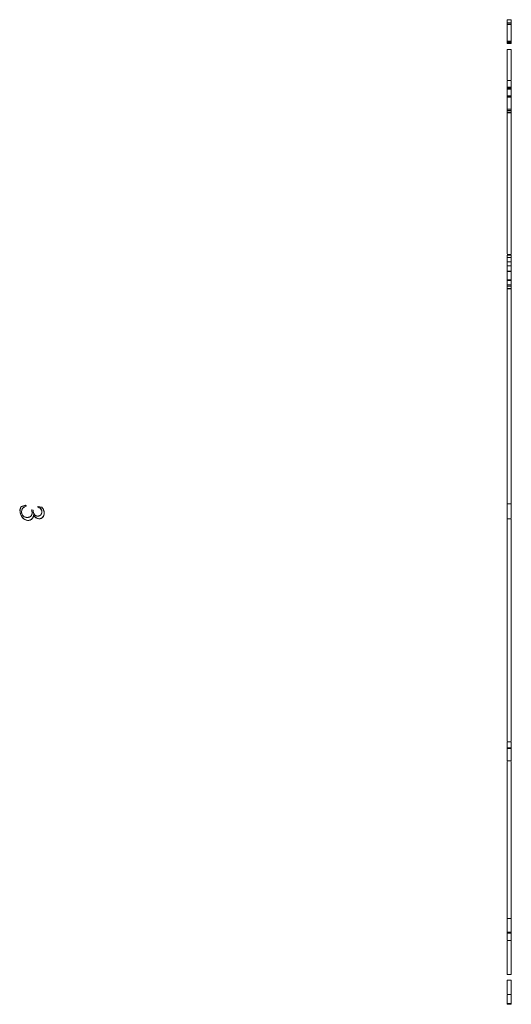
# Model space of a CAD drawing. Units: millimetres. Extents: x 30.6 to 117.8, y 99.4 to 158.5.
# Drawn here: x 88.3 to 117.8, y 99.4 to 158.5 of the extents above; entities that cross this region are included whole.
import ezdxf

# ---------------------------------------------------------------- set-up
doc = ezdxf.new("R2010")
doc.units = ezdxf.units.MM

msp = doc.modelspace()

# ---------------------------------------------------------------- linework, layer by layer
at = {"color": 7, "linetype": 'Continuous', "lineweight": 15}
for p, q in [((117.788, 158.488), (117.543, 158.488)), ((117.543, 158.488), (117.543, 158.487)), ((117.788, 158.487), (117.543, 158.487)), ((117.543, 158.303), (117.543, 158.292)), ((117.788, 158.303), (117.543, 158.303)), ((117.788, 158.292), (117.543, 158.292)), ((117.543, 158.292), (117.543, 158.212)), ((117.801, 158.475), (117.779, 158.497)), ((117.788, 158.487), (117.788, 158.488)), ((117.788, 158.292), (117.788, 158.303)), ((117.788, 158.303), (117.793, 158.298)), ((117.788, 158.292), (117.793, 158.292)), ((117.788, 158.212), (117.788, 158.292)), ((117.793, 158.298), (117.793, 158.292)), ((117.793, 158.292), (117.793, 158.213)), ((117.788, 158.212), (117.543, 158.212)), ((117.543, 158.212), (117.543, 158.204)), ((117.543, 158.204), (117.788, 158.204)), ((117.778, 158.194), (117.798, 158.214)), ((117.788, 158.212), (117.793, 158.213)), ((117.788, 158.204), (117.788, 158.212)), ((117.788, 158.204), (117.793, 158.209)), ((117.793, 158.213), (117.793, 158.209)), ((117.788, 157.208), (117.543, 157.208)), ((117.543, 157.148), (117.543, 157.208)), ((117.788, 157.148), (117.543, 157.148)), ((117.543, 157.148), (117.543, 157.13)), ((117.788, 157.13), (117.543, 157.13)), ((117.543, 157.13), (117.543, 157.12)), ((117.788, 157.12), (117.543, 157.12)), ((117.543, 157.12), (117.543, 157.087)), ((117.788, 157.087), (117.543, 157.087)), ((117.543, 157.087), (117.543, 157.077)), ((117.788, 157.077), (117.543, 157.077)), ((117.788, 157.148), (117.788, 157.208)), ((117.793, 157.208), (117.788, 157.208)), ((117.788, 157.13), (117.788, 157.148)), ((117.793, 157.143), (117.788, 157.148)), ((117.788, 157.12), (117.788, 157.13)), ((117.793, 157.125), (117.788, 157.13)), ((117.788, 157.087), (117.788, 157.12)), ((117.793, 157.12), (117.788, 157.12)), ((117.788, 157.077), (117.788, 157.087)), ((117.793, 157.087), (117.788, 157.087)), ((117.793, 157.082), (117.788, 157.077)), ((117.793, 157.208), (117.793, 157.143)), ((117.793, 157.143), (117.793, 157.125)), ((117.793, 157.125), (117.793, 157.12)), ((117.793, 157.12), (117.793, 157.087)), ((117.793, 157.087), (117.793, 157.082)), ((117.793, 156.715), (117.543, 156.715)), ((117.543, 156.715), (117.543, 154.89)), ((117.793, 156.715), (117.793, 154.889)), ((117.788, 154.852), (117.543, 154.852)), ((117.788, 154.852), (117.543, 154.852)), ((117.543, 154.852), (117.543, 154.852)), ((117.788, 154.846), (117.543, 154.846)), ((117.543, 154.846), (117.543, 154.843)), ((117.788, 154.843), (117.543, 154.843)), ((117.798, 154.842), (117.783, 154.856)), ((117.788, 154.852), (117.793, 154.847)), ((117.788, 154.852), (117.788, 154.852)), ((117.788, 154.843), (117.788, 154.846)), ((117.788, 154.846), (117.793, 154.842)), ((117.788, 154.846), (117.793, 154.844)), ((117.793, 154.842), (117.793, 154.84)), ((117.788, 154.449), (117.543, 154.449)), ((117.543, 154.449), (117.543, 154.421)), ((117.788, 154.421), (117.543, 154.421)), ((117.543, 154.421), (117.543, 154.372)), ((117.788, 154.372), (117.543, 154.372)), ((117.543, 154.372), (117.543, 154.367)), ((117.543, 154.367), (117.788, 154.367)), ((117.543, 154.367), (117.543, 154.341)), ((117.788, 154.341), (117.543, 154.341)), ((117.788, 154.341), (117.543, 154.341)), ((117.543, 154.341), (117.543, 154.335)), ((117.543, 154.341), (117.543, 154.341)), ((117.788, 154.335), (117.543, 154.335)), ((117.543, 154.335), (117.543, 154.331)), ((117.788, 154.331), (117.543, 154.331)), ((117.798, 154.331), (117.783, 154.346)), ((117.788, 154.421), (117.788, 154.449)), ((117.788, 154.449), (117.793, 154.445)), ((117.788, 154.421), (117.793, 154.424)), ((117.788, 154.372), (117.788, 154.421)), ((117.788, 154.373), (117.793, 154.376)), ((117.788, 154.372), (117.793, 154.375)), ((117.788, 154.367), (117.788, 154.372)), ((117.788, 154.345), (117.788, 154.367)), ((117.793, 154.336), (117.788, 154.341)), ((117.793, 154.333), (117.788, 154.336)), ((117.788, 154.331), (117.788, 154.335)), ((117.793, 154.33), (117.788, 154.335)), ((117.793, 154.328), (117.788, 154.331)), ((117.793, 154.445), (117.793, 154.424)), ((117.793, 154.424), (117.793, 154.375)), ((117.793, 154.375), (117.793, 154.346)), ((117.793, 154.33), (117.793, 154.328)), ((117.788, 153.937), (117.543, 153.937)), ((117.543, 153.937), (117.543, 153.909)), ((117.788, 153.909), (117.543, 153.909)), ((117.543, 153.909), (117.543, 153.864)), ((117.788, 153.864), (117.543, 153.864)), ((117.543, 153.864), (117.543, 153.859)), ((117.543, 153.859), (117.788, 153.859)), ((117.543, 153.859), (117.543, 153.134)), ((117.788, 153.909), (117.788, 153.937)), ((117.793, 153.934), (117.788, 153.937)), ((117.793, 153.912), (117.788, 153.909)), ((117.788, 153.864), (117.788, 153.909)), ((117.788, 153.866), (117.793, 153.869)), ((117.788, 153.864), (117.793, 153.867)), ((117.788, 153.859), (117.788, 153.864)), ((117.788, 153.134), (117.788, 153.859)), ((117.793, 153.934), (117.793, 153.912)), ((117.793, 153.912), (117.793, 153.867)), ((117.793, 153.867), (117.793, 153.137)), ((117.788, 153.134), (117.543, 153.134)), ((117.543, 153.042), (117.543, 153.134)), ((117.788, 153.042), (117.543, 153.042)), ((117.543, 153.042), (117.543, 152.961)), ((117.788, 152.961), (117.543, 152.961)), ((117.543, 152.961), (117.543, 152.949)), ((117.788, 152.949), (117.543, 152.949)), ((117.543, 152.949), (117.543, 152.912)), ((117.788, 153.134), (117.793, 153.137)), ((117.788, 153.042), (117.788, 153.134)), ((117.788, 152.961), (117.788, 153.042)), ((117.788, 153.042), (117.793, 153.038)), ((117.788, 152.949), (117.788, 152.961)), ((117.788, 152.961), (117.793, 152.957)), ((117.788, 152.949), (117.793, 152.95)), ((117.788, 152.912), (117.788, 152.949)), ((117.793, 153.137), (117.793, 153.038)), ((117.793, 153.038), (117.793, 152.957)), ((117.793, 152.957), (117.793, 152.95)), ((117.793, 152.95), (117.793, 152.914)), ((117.788, 152.912), (117.543, 152.912)), ((117.543, 152.912), (117.543, 152.905)), ((117.543, 152.905), (117.788, 152.905)), ((117.543, 152.905), (117.543, 144.458)), ((117.788, 152.912), (117.793, 152.914)), ((117.788, 152.905), (117.788, 152.912)), ((117.788, 152.905), (117.793, 152.91)), ((117.793, 152.916), (117.793, 144.458)), ((117.793, 152.914), (117.793, 152.91)), ((117.788, 144.423), (117.543, 144.423)), ((117.788, 144.385), (117.543, 144.385)), ((117.788, 144.227), (117.543, 144.227)), ((117.788, 144.385), (117.793, 144.381)), ((117.793, 144.224), (117.788, 144.227)), ((117.788, 143.971), (117.543, 143.971)), ((117.788, 143.742), (117.543, 143.742)), ((117.793, 143.971), (117.788, 143.971)), ((117.793, 143.745), (117.788, 143.742)), ((117.788, 143.424), (117.543, 143.424)), ((117.788, 143.421), (117.543, 143.421)), ((117.543, 143.421), (117.543, 143.419)), ((117.788, 143.419), (117.543, 143.419)), ((117.788, 143.409), (117.543, 143.409)), ((117.543, 143.409), (117.543, 143.403)), ((117.788, 143.403), (117.543, 143.403)), ((117.788, 142.903), (117.543, 142.903)), ((117.543, 142.898), (117.543, 142.887)), ((117.788, 142.898), (117.543, 142.898)), ((117.793, 143.428), (117.788, 143.424)), ((117.788, 143.419), (117.788, 143.421)), ((117.793, 143.416), (117.788, 143.42)), ((117.788, 143.409), (117.788, 143.419)), ((117.793, 143.415), (117.788, 143.419)), ((117.788, 143.403), (117.788, 143.409)), ((117.793, 143.405), (117.788, 143.409)), ((117.793, 143.403), (117.788, 143.403)), ((117.788, 142.908), (117.793, 142.907)), ((117.788, 142.887), (117.788, 142.898)), ((117.793, 142.897), (117.788, 142.898)), ((117.793, 143.405), (117.793, 143.403)), ((117.793, 142.995), (117.793, 142.907)), ((117.793, 142.907), (117.793, 142.897)), ((117.793, 142.897), (117.793, 142.892)), ((117.788, 142.887), (117.543, 142.887)), ((117.543, 142.887), (117.543, 142.86)), ((117.788, 142.86), (117.543, 142.86)), ((117.788, 142.858), (117.543, 142.858)), ((117.788, 142.603), (117.543, 142.603)), ((117.543, 142.523), (117.543, 142.603)), ((117.788, 142.523), (117.543, 142.523)), ((117.543, 142.523), (117.543, 142.377)), ((117.788, 142.377), (117.543, 142.377)), ((117.543, 142.377), (117.543, 142.365)), ((117.788, 142.365), (117.543, 142.365)), ((117.543, 142.365), (117.543, 142.348)), ((117.788, 142.348), (117.543, 142.348)), ((117.543, 142.348), (117.543, 142.347)), ((117.543, 142.348), (117.543, 129.49)), ((117.543, 142.347), (117.788, 142.347)), ((117.793, 142.892), (117.788, 142.887)), ((117.788, 142.86), (117.788, 142.887)), ((117.793, 142.864), (117.788, 142.86)), ((117.793, 142.863), (117.788, 142.858)), ((117.793, 142.606), (117.788, 142.603)), ((117.788, 142.523), (117.788, 142.603)), ((117.788, 142.377), (117.788, 142.523)), ((117.793, 142.521), (117.788, 142.523)), ((117.788, 142.365), (117.788, 142.377)), ((117.793, 142.375), (117.788, 142.377)), ((117.793, 142.369), (117.788, 142.365)), ((117.788, 142.348), (117.788, 142.365)), ((117.793, 142.353), (117.788, 142.348)), ((117.788, 142.347), (117.793, 142.352)), ((117.788, 142.347), (117.788, 142.348)), ((117.793, 142.892), (117.793, 142.864)), ((117.793, 142.864), (117.793, 142.863)), ((117.793, 142.606), (117.793, 142.521)), ((117.793, 142.521), (117.793, 142.375)), ((117.793, 142.375), (117.793, 142.369)), ((117.793, 142.369), (117.793, 142.353)), ((117.793, 142.353), (117.793, 142.352)), ((117.793, 142.353), (117.793, 129.485)), ((88.569, 129.264), (88.694, 129.327)), ((88.696, 129.322), (88.571, 129.26)), ((88.664, 129.373), (88.665, 129.368)), ((88.687, 129.363), (88.683, 129.361)), ((88.696, 129.333), (88.683, 129.361)), ((88.687, 129.363), (88.701, 129.336)), ((88.696, 129.322), (88.694, 129.327)), ((88.701, 129.336), (88.696, 129.333)), ((117.788, 129.466), (117.543, 129.466)), ((88.387, 129.295), (88.39, 129.291)), ((89.01, 129.097), (89.005, 129.096)), ((89.03, 129.022), (89.005, 129.096)), ((89.01, 129.097), (89.035, 129.023)), ((89.016, 129.104), (89.017, 129.109)), ((89.113, 129.079), (89.016, 129.104)), ((89.017, 129.109), (89.118, 129.083)), ((89.03, 129.022), (89.035, 129.023)), ((89.113, 129.079), (89.118, 129.083)), ((89.4, 129.268), (89.4, 129.302)), ((89.405, 129.302), (89.4, 129.302)), ((89.405, 129.271), (89.4, 129.268)), ((89.409, 129.26), (89.4, 129.268)), ((89.405, 129.302), (89.405, 129.271)), ((89.405, 129.271), (89.412, 129.264)), ((89.412, 129.264), (89.409, 129.26)), ((89.412, 129.307), (89.413, 129.312)), ((89.627, 129.255), (89.412, 129.307)), ((89.413, 129.312), (89.63, 129.26)), ((89.629, 129.26), (89.627, 129.255)), ((117.543, 128.572), (117.788, 128.572)), ((117.543, 128.538), (117.543, 115.22)), ((117.793, 128.544), (117.793, 115.22)), ((117.788, 115.193), (117.543, 115.193)), ((117.788, 114.84), (117.543, 114.84)), ((117.543, 114.84), (117.543, 114.8)), ((117.788, 114.783), (117.543, 114.783)), ((117.788, 114.783), (117.788, 114.84)), ((117.788, 114.84), (117.793, 114.84)), ((117.543, 114.046), (117.788, 114.046)), ((117.543, 114.006), (117.543, 104.612)), ((117.793, 114.011), (117.793, 104.608)), ((117.788, 104.592), (117.543, 104.592)), ((117.543, 104.592), (117.543, 104.59)), ((117.788, 104.59), (117.543, 104.59)), ((117.798, 104.582), (117.779, 104.601)), ((117.788, 104.59), (117.788, 104.592)), ((117.793, 104.586), (117.788, 104.59)), ((117.793, 104.586), (117.793, 104.587)), ((117.788, 103.781), (117.543, 103.781)), ((117.543, 103.781), (117.543, 103.777)), ((117.788, 103.777), (117.543, 103.777)), ((117.543, 103.777), (117.543, 103.739)), ((117.788, 103.739), (117.543, 103.739)), ((117.543, 103.739), (117.543, 103.713)), ((117.788, 103.713), (117.543, 103.713)), ((117.788, 103.777), (117.788, 103.78)), ((117.788, 103.739), (117.788, 103.777)), ((117.788, 103.713), (117.788, 103.739)), ((117.788, 103.739), (117.793, 103.737)), ((117.788, 103.713), (117.793, 103.717)), ((117.793, 103.776), (117.793, 103.737)), ((117.793, 103.737), (117.793, 103.717)), ((117.788, 103.282), (117.543, 103.282)), ((117.543, 103.282), (117.543, 103.277)), ((117.543, 103.277), (117.788, 103.277)), ((117.543, 103.243), (117.543, 101.231)), ((117.788, 103.282), (117.793, 103.286)), ((117.788, 103.277), (117.793, 103.282)), ((117.788, 103.277), (117.788, 103.282)), ((117.793, 103.286), (117.793, 103.282)), ((117.793, 103.247), (117.793, 101.231)), ((117.793, 103.196), (117.798, 103.201)), ((117.543, 101.231), (117.793, 101.231)), ((117.788, 100.904), (117.543, 100.904)), ((117.543, 100.041), (117.788, 100.041)), ((117.788, 99.494), (117.543, 99.494)), ((117.543, 99.494), (117.543, 99.484)), ((117.788, 99.484), (117.543, 99.484)), ((117.543, 99.484), (117.543, 99.449)), ((117.788, 99.449), (117.543, 99.449)), ((117.788, 99.484), (117.788, 99.494)), ((117.793, 99.489), (117.788, 99.494)), ((117.793, 99.489), (117.788, 99.484)), ((117.788, 99.449), (117.788, 99.484)), ((117.788, 99.449), (117.793, 99.455)), ((117.793, 99.489), (117.793, 99.455))]:
    msp.add_line(p, q, dxfattribs=at)
at = {"color": 7, "linetype": 'Continuous', "lineweight": 15, "flags": 128}
msp.add_lwpolyline([(89.545, 129.21), (89.543, 129.209), (89.541, 129.207)], dxfattribs=at)
at = {"color": 7, "linetype": 'Continuous', "lineweight": 15}
for centre, radius, start, end in [((83.117, 148.569), 19.981, 285.28881, 286.1163), ((83.117, 148.569), 19.986, 285.29567, 286.1163), ((88.669, 129.354), 0.02, 26.55934, 106.11629), ((88.669, 129.354), 0.015, 26.55891, 106.11629), ((88.692, 129.331), 0.005, 296.56134, 26.55648), ((88.692, 129.331), 0.01, 296.56134, 26.55855), ((89.015, 129.099), 0.01, 75.96248, 198.42948), ((89.015, 129.099), 0.005, 75.96233, 198.42948), ((89.41, 129.302), 0.01, 76.50063, 180), ((89.41, 129.302), 0.005, 76.50063, 180.0015)]:
    msp.add_arc(centre, radius, start, end, dxfattribs=at)
for points, knots in [([(117.543, 158.487), (117.543, 158.448), (117.543, 158.379), (117.543, 158.326), (117.543, 158.303)], [0, 0, 0, 0, 0.560013, 1, 1, 1, 1]), ([(117.788, 158.303), (117.788, 158.326), (117.788, 158.379), (117.788, 158.448), (117.788, 158.487)], [0, 0, 0, 0, 0.439191, 1, 1, 1, 1]), ([(117.793, 158.483), (117.793, 158.474), (117.793, 158.456), (117.793, 158.43), (117.793, 158.406), (117.793, 158.382), (117.793, 158.359), (117.793, 158.338), (117.793, 158.317), (117.793, 158.304), (117.793, 158.297)], [0, 0, 0, 0, 0.125787, 0.251285, 0.376526, 0.501541, 0.626364, 0.751026, 0.875561, 1, 1, 1, 1]), ([(117.543, 158.186), (117.543, 158.02), (117.543, 157.774), (117.543, 157.448), (117.543, 157.288), (117.543, 157.208)], [0, 0, 0, 0, 0.509102, 0.754743, 1, 1, 1, 1]), ([(117.788, 157.208), (117.788, 157.33), (117.788, 157.572), (117.788, 157.904), (117.788, 158.114), (117.788, 158.204)], [0, 0, 0, 0, 0.365191, 0.730592, 1, 1, 1, 1]), ([(117.793, 158.187), (117.793, 158.141), (117.793, 158.038), (117.793, 157.901), (117.793, 157.776), (117.793, 157.657), (117.793, 157.519), (117.793, 157.363), (117.793, 157.26), (117.793, 157.208)], [0, 0, 0, 0, 0.13898, 0.317179, 0.419728, 0.52229, 0.68161, 0.840751, 1, 1, 1, 1]), ([(117.543, 154.843), (117.543, 154.767), (117.543, 154.632), (117.543, 154.505), (117.543, 154.449)], [0, 0, 0, 0, 0.559944, 1, 1, 1, 1]), ([(117.788, 154.449), (117.788, 154.481), (117.788, 154.539), (117.788, 154.63), (117.788, 154.728), (117.788, 154.802), (117.788, 154.843)], [0, 0, 0, 0, 0.2517413, 0.4569447, 0.7039697, 0.9999974, 0.9999974, 0.9999974, 0.9999974]), ([(117.793, 154.84), (117.793, 154.829), (117.793, 154.805), (117.793, 154.77), (117.793, 154.731), (117.793, 154.69), (117.793, 154.646), (117.793, 154.599), (117.793, 154.55), (117.793, 154.499), (117.793, 154.463), (117.793, 154.445)], [0, 0, 0, 0, 0.080889, 0.169294, 0.265237, 0.368737, 0.479808, 0.598461, 0.724705, 0.85855, 1, 1, 1, 1]), ([(117.543, 154.331), (117.543, 154.295), (117.543, 154.219), (117.543, 154.086), (117.543, 153.992), (117.543, 153.937)], [0, 0, 0, 0, 0.27025, 0.56969, 1, 1, 1, 1]), ([(117.793, 154.328), (117.793, 154.298), (117.793, 154.239), (117.793, 154.154), (117.793, 154.075), (117.793, 154.002), (117.793, 153.956), (117.793, 153.934)], [0, 0, 0, 0, 0.227176, 0.440735, 0.640703, 0.827112, 1, 1, 1, 1]), ([(117.543, 144.385), (117.543, 144.362), (117.543, 144.32), (117.543, 144.256), (117.543, 144.227)], [0, 0, 0, 0, 0.554071, 1, 1, 1, 1]), ([(117.543, 144.227), (117.543, 144.181), (117.543, 144.099), (117.543, 144.01), (117.543, 143.971)], [0, 0, 0, 0, 0.564747, 1, 1, 1, 1]), ([(117.788, 144.385), (117.788, 144.399), (117.788, 144.422), (117.788, 144.42), (117.788, 144.419)], [0, 0, 0, 0, 0.622209, 1, 1, 1, 1]), ([(117.788, 143.971), (117.788, 144.057), (117.788, 144.148), (117.788, 144.227)], [0, 0, 0, 0, 0.0684921, 0.0684921, 0.0684921, 0.1273644]), ([(117.793, 144.381), (117.793, 144.378), (117.793, 144.373), (117.793, 144.363), (117.793, 144.353), (117.793, 144.342), (117.793, 144.33), (117.793, 144.318), (117.793, 144.304), (117.793, 144.29), (117.793, 144.275), (117.793, 144.259), (117.793, 144.242), (117.793, 144.23), (117.793, 144.224)], [0, 0, 0, 0, 0.079262, 0.158507, 0.237972, 0.317894, 0.398506, 0.480033, 0.562694, 0.646699, 0.732249, 0.819531, 0.908726, 1, 1, 1, 1]), ([(117.793, 144.224), (117.793, 144.217), (117.793, 144.204), (117.793, 144.183), (117.793, 144.162), (117.793, 144.141), (117.793, 144.12), (117.793, 144.099), (117.793, 144.077), (117.793, 144.056), (117.793, 144.035), (117.793, 144.014), (117.793, 143.993), (117.793, 143.979), (117.793, 143.971)], [0, 0, 0, 0, 0.089749, 0.177579, 0.263692, 0.348302, 0.431636, 0.51393, 0.59543, 0.676389, 0.757064, 0.837718, 0.91861, 1, 1, 1, 1]), ([(117.543, 143.971), (117.543, 143.925), (117.543, 143.841), (117.543, 143.772), (117.543, 143.742)], [0, 0, 0, 0, 0.555854, 1, 1, 1, 1]), ([(117.543, 143.742), (117.543, 143.671), (117.543, 143.552), (117.543, 143.472), (117.543, 143.439)], [0, 0, 0, 0, 0.588711, 1, 1, 1, 1]), ([(117.788, 143.439), (117.788, 143.477), (117.788, 143.558), (117.788, 143.678), (117.788, 143.742)], [0, 0, 0, 0, 0.47447, 1, 1, 1, 1]), ([(117.793, 143.971), (117.793, 143.965), (117.793, 143.953), (117.793, 143.934), (117.793, 143.915), (117.793, 143.897), (117.793, 143.878), (117.793, 143.859), (117.793, 143.84), (117.793, 143.821), (117.793, 143.802), (117.793, 143.783), (117.793, 143.764), (117.793, 143.751), (117.793, 143.745)], [0, 0, 0, 0, 0.074473, 0.1499602, 0.2266635, 0.3047752, 0.3844778, 0.4659428, 0.5493309, 0.634792, 0.7224653, 0.8124799, 0.9049548, 1, 1, 1, 1]), ([(117.793, 143.745), (117.793, 143.681), (117.793, 143.559), (117.793, 143.478), (117.793, 143.438)], [0, 0, 0, 0, 0.51689, 1, 1, 1, 1]), ([(117.543, 143.403), (117.543, 143.309), (117.543, 143.141), (117.543, 142.975), (117.543, 142.903)], [0, 0, 0, 0, 0.559755, 1, 1, 1, 1]), ([(117.543, 142.903), (117.543, 142.902), (117.543, 142.9), (117.543, 142.899), (117.543, 142.898)], [0, 0, 0, 0, 0.559886, 1, 1, 1, 1]), ([(117.788, 142.903), (117.788, 142.903), (117.788, 142.996), (117.788, 143.163), (117.788, 143.331), (117.788, 143.403)], [0.006535, 0.006535, 0.006535, 0.006535, 0.0083839, 0.5721062, 1.0018489, 1.0018489, 1.0018489, 1.0018489]), ([(117.793, 143.403), (117.793, 143.366), (117.793, 143.306), (117.793, 143.238), (117.793, 143.188), (117.793, 143.143), (117.793, 143.09), (117.793, 143.041), (117.793, 143.01), (117.793, 142.995)], [0, 0, 0, 0, 0.270268, 0.436972, 0.500112, 0.638375, 0.767751, 0.888278, 1, 1, 1, 1]), ([(117.543, 142.86), (117.543, 142.859), (117.543, 142.858), (117.543, 142.858), (117.543, 142.858)], [0, 0, 0, 0, 0.562042, 1, 1, 1, 1]), ([(117.543, 142.846), (117.543, 142.813), (117.543, 142.743), (117.543, 142.651), (117.543, 142.603)], [0, 0, 0, 0, 0.46834, 1, 1, 1, 1]), ([(117.788, 142.603), (117.788, 142.663), (117.788, 142.745), (117.788, 142.811), (117.788, 142.829)], [0, 0, 0, 0, 0.738268, 1, 1, 1, 1]), ([(117.793, 142.829), (117.793, 142.798), (117.793, 142.735), (117.793, 142.65), (117.793, 142.606)], [0, 0, 0, 0, 0.484941, 1, 1, 1, 1]), ([(117.543, 129.46), (117.543, 129.462), (117.543, 129.474), (117.543, 129.43), (117.543, 129.345), (117.543, 129.242), (117.543, 129.115), (117.543, 128.965), (117.543, 128.805), (117.543, 128.668), (117.543, 128.586), (117.543, 128.578), (117.543, 128.573)], [0, 0, 0, 0, 0.03279, 0.205297, 0.290616, 0.374864, 0.461027, 0.547798, 0.662647, 0.776354, 0.891193, 1, 1, 1, 1]), ([(117.793, 129.454), (117.793, 129.454), (117.793, 129.454), (117.793, 129.416), (117.793, 129.362), (117.793, 129.286), (117.793, 129.188), (117.793, 129.075), (117.793, 128.955), (117.793, 128.841), (117.793, 128.741), (117.793, 128.66), (117.793, 128.608), (117.793, 128.579), (117.793, 128.579), (117.793, 128.579)], [0, 0, 0, 0, 0.101947, 0.191301, 0.269312, 0.340359, 0.410145, 0.487438, 0.56439, 0.641457, 0.718599, 0.793957, 0.872947, 0.950071, 1, 1, 1, 1]), ([(89.136, 128.783), (89.144, 128.657), (88.971, 128.415), (88.551, 128.504), (88.298, 128.85), (88.312, 129.164), (88.386, 129.295)], [0, 0, 0, 0, 0.240574, 0.450049, 0.713799, 1, 1, 1, 1]), ([(88.39, 129.29), (88.386, 129.283), (88.378, 129.268), (88.368, 129.246), (88.359, 129.225), (88.352, 129.205), (88.342, 129.174), (88.333, 129.13), (88.326, 129.064), (88.327, 128.987), (88.342, 128.897), (88.371, 128.806), (88.417, 128.716), (88.476, 128.635), (88.55, 128.567), (88.636, 128.514), (88.731, 128.479), (88.832, 128.465), (88.92, 128.48), (88.989, 128.514), (89.041, 128.557), (89.08, 128.607), (89.108, 128.657), (89.122, 128.697), (89.129, 128.729), (89.131, 128.753), (89.131, 128.778), (89.13, 128.795), (89.13, 128.805)], [0, 0, 0, 0, 0.015986, 0.031106, 0.045381, 0.058833, 0.071492, 0.105329, 0.142631, 0.195812, 0.249426, 0.312127, 0.374133, 0.437083, 0.498549, 0.56163, 0.623538, 0.688642, 0.748516, 0.789087, 0.83018, 0.873832, 0.906452, 0.936987, 0.952766, 0.968406, 0.980812, 1, 1, 1, 1]), ([(89.035, 129.023), (89.038, 129.012), (89.042, 128.991), (89.048, 128.961), (89.051, 128.928), (89.051, 128.89), (89.041, 128.83), (89.014, 128.759), (88.957, 128.702), (88.898, 128.67), (88.84, 128.653), (88.768, 128.644), (88.687, 128.647), (88.609, 128.668), (88.55, 128.7), (88.505, 128.741), (88.463, 128.797), (88.43, 128.871), (88.415, 128.953), (88.416, 129.03), (88.43, 129.097), (88.454, 129.15), (88.48, 129.191), (88.506, 129.218), (88.535, 129.242), (88.557, 129.256), (88.569, 129.264)], [0, 0, 0, 0, 0.0242575, 0.0451426, 0.062716, 0.093249, 0.1253536, 0.1895507, 0.2498795, 0.2884819, 0.3296324, 0.3747041, 0.4397802, 0.4994473, 0.5405679, 0.581667, 0.6246208, 0.6862986, 0.7496736, 0.798451, 0.8454868, 0.8926765, 0.9201406, 0.9461097, 0.9699596, 1, 1, 1, 1]), ([(88.571, 129.26), (88.547, 129.244), (88.498, 129.212), (88.45, 129.137), (88.423, 129.053), (88.416, 128.935), (88.451, 128.817), (88.524, 128.724), (88.624, 128.66), (88.773, 128.641), (88.922, 128.675), (89.008, 128.759), (89.041, 128.843), (89.051, 128.934), (89.037, 128.992), (89.03, 129.022)], [0, 0, 0, 0, 0.0616892, 0.1232083, 0.1849547, 0.2478731, 0.3745965, 0.4363648, 0.4969264, 0.6222053, 0.7481012, 0.8085351, 0.8715178, 0.9366657, 1, 1, 1, 1]), ([(89.545, 129.211), (89.552, 129.201), (89.566, 129.182), (89.584, 129.155), (89.599, 129.13), (89.611, 129.108), (89.62, 129.085), (89.627, 129.06), (89.633, 129.032), (89.635, 129.003), (89.635, 128.974), (89.631, 128.929), (89.618, 128.871), (89.58, 128.809), (89.524, 128.761), (89.464, 128.736), (89.409, 128.725), (89.36, 128.724), (89.312, 128.733), (89.266, 128.749), (89.225, 128.775), (89.183, 128.813), (89.145, 128.866), (89.124, 128.921), (89.116, 128.965), (89.113, 128.998), (89.112, 129.037), (89.113, 129.065), (89.113, 129.079)], [0, 0, 0, 0, 0.031884, 0.060281, 0.08524, 0.106833, 0.125173, 0.149516, 0.173956, 0.198729, 0.224059, 0.250158, 0.315234, 0.375067, 0.436069, 0.500227, 0.541813, 0.583024, 0.625269, 0.666841, 0.708003, 0.750287, 0.812241, 0.875481, 0.89943, 0.928065, 0.961554, 1, 1, 1, 1]), ([(89.118, 129.083), (89.117, 129.036), (89.113, 128.94), (89.17, 128.83), (89.242, 128.767), (89.308, 128.737), (89.379, 128.726), (89.452, 128.736), (89.519, 128.765), (89.575, 128.81), (89.612, 128.872), (89.636, 128.965), (89.627, 129.091), (89.57, 129.169), (89.542, 129.207)], [0, 0, 0, 0, 0.123473, 0.248584, 0.3104, 0.372765, 0.435843, 0.499468, 0.562924, 0.625055, 0.686363, 0.749035, 0.877196, 1, 1, 1, 1]), ([(89.13, 128.805), (89.134, 128.797), (89.143, 128.782), (89.156, 128.76), (89.169, 128.742), (89.186, 128.718), (89.212, 128.689), (89.254, 128.651), (89.306, 128.614), (89.375, 128.582), (89.453, 128.564), (89.524, 128.571), (89.577, 128.587), (89.615, 128.605), (89.65, 128.628), (89.684, 128.658), (89.716, 128.697), (89.742, 128.746), (89.764, 128.808), (89.776, 128.882), (89.775, 128.952), (89.767, 129.008), (89.757, 129.049), (89.744, 129.087), (89.728, 129.124), (89.708, 129.16), (89.684, 129.193), (89.658, 129.226), (89.637, 129.245), (89.627, 129.255)], [0, 0, 0, 0, 0.020788, 0.039639, 0.056573, 0.071622, 0.10619, 0.143241, 0.198459, 0.250361, 0.314132, 0.375542, 0.407677, 0.438906, 0.469847, 0.50114, 0.541132, 0.582517, 0.626558, 0.68832, 0.751841, 0.783702, 0.8148, 0.845386, 0.875726, 0.906091, 0.936751, 0.967971, 1, 1, 1, 1]), ([(89.63, 129.26), (89.725, 129.177), (89.819, 128.958), (89.729, 128.641), (89.41, 128.502), (89.201, 128.667), (89.136, 128.783)], [0, 0, 0, 0, 0.286109, 0.508063, 0.677278, 1, 1, 1, 1]), ([(89.542, 129.207), (89.522, 129.214), (89.477, 129.23), (89.434, 129.249), (89.409, 129.26)], [0, 0, 0, 0, 0.440043, 1, 1, 1, 1]), ([(89.412, 129.264), (89.423, 129.259), (89.446, 129.249), (89.479, 129.235), (89.512, 129.223), (89.534, 129.215), (89.545, 129.211)], [0, 0, 0, 0, 0.257882, 0.51044, 0.757777, 1, 1, 1, 1]), ([(117.543, 115.189), (117.543, 115.19), (117.543, 115.195), (117.543, 115.166), (117.543, 115.095), (117.543, 114.977), (117.543, 114.885), (117.543, 114.84)], [0, 0, 0, 0, 0.0686331, 0.3025216, 0.5347851, 0.7677616, 1, 1, 1, 1]), ([(117.788, 114.84), (117.788, 114.885), (117.788, 114.955), (117.788, 115.035), (117.788, 115.107), (117.788, 115.166), (117.788, 115.195), (117.788, 115.19), (117.788, 115.189)], [0, 0, 0, 0, 0.231952, 0.349021, 0.465875, 0.697852, 0.931452, 1, 1, 1, 1]), ([(117.543, 114.782), (117.543, 114.78), (117.543, 114.775), (117.543, 114.729), (117.543, 114.656), (117.543, 114.541), (117.543, 114.39), (117.543, 114.221), (117.543, 114.101), (117.543, 114.039), (117.543, 114.051), (117.543, 114.053)], [0, 0, 0, 0, 0.097701, 0.199674, 0.276128, 0.35253, 0.505459, 0.658418, 0.811281, 0.964206, 1, 1, 1, 1]), ([(117.788, 114.048), (117.788, 114.05), (117.788, 114.054), (117.788, 114.103), (117.788, 114.179), (117.788, 114.278), (117.788, 114.391), (117.788, 114.51), (117.788, 114.61), (117.788, 114.678), (117.788, 114.733), (117.788, 114.775), (117.788, 114.78), (117.788, 114.782)], [0, 0, 0, 0, 0.087168, 0.189329, 0.291462, 0.393105, 0.495287, 0.597524, 0.699122, 0.749909, 0.800952, 0.902606, 1, 1, 1, 1]), ([(117.543, 104.59), (117.543, 104.428), (117.543, 104.139), (117.543, 103.891), (117.543, 103.781)], [0, 0, 0, 0, 0.560001, 1, 1, 1, 1]), ([(117.788, 103.781), (117.788, 103.891), (117.788, 104.139), (117.788, 104.428), (117.788, 104.59)], [0, 0, 0, 0, 0.4401407, 1, 1, 1, 1]), ([(117.793, 104.586), (117.793, 104.549), (117.793, 104.48), (117.793, 104.382), (117.793, 104.297), (117.793, 104.223), (117.793, 104.143), (117.793, 104.046), (117.793, 103.919), (117.793, 103.827), (117.793, 103.776)], [0, 0, 0, 0, 0.126838, 0.240512, 0.341024, 0.428381, 0.502593, 0.63172, 0.797508, 1, 1, 1, 1]), ([(117.543, 103.713), (117.543, 103.642), (117.543, 103.516), (117.543, 103.353), (117.543, 103.282)], [0, 0, 0, 0, 0.559897, 1, 1, 1, 1]), ([(117.788, 103.779), (117.789, 103.779), (117.79, 103.778), (117.792, 103.777), (117.793, 103.776)], [0, 0, 0, 0, 0.500224, 1, 1, 1, 1]), ([(117.788, 103.282), (117.788, 103.348), (117.788, 103.475), (117.788, 103.615), (117.788, 103.689), (117.788, 103.713)], [0.0144066, 0.0144066, 0.0144066, 0.0144066, 0.4031757, 0.7940891, 0.9907012, 0.9907012, 0.9907012, 0.9907012]), ([(117.793, 103.717), (117.793, 103.709), (117.793, 103.691), (117.793, 103.664), (117.793, 103.636), (117.793, 103.606), (117.793, 103.575), (117.793, 103.543), (117.793, 103.51), (117.793, 103.475), (117.793, 103.44), (117.793, 103.403), (117.793, 103.365), (117.793, 103.326), (117.793, 103.299), (117.793, 103.286)], [0, 0, 0, 0, 0.073008, 0.146597, 0.220787, 0.295598, 0.371051, 0.447165, 0.523959, 0.601452, 0.67966, 0.758603, 0.838296, 0.918756, 1, 1, 1, 1]), ([(117.543, 100.899), (117.543, 100.9), (117.543, 100.904), (117.543, 100.848), (117.543, 100.731), (117.543, 100.571), (117.543, 100.415), (117.543, 100.279), (117.543, 100.171), (117.543, 100.094), (117.543, 100.045), (117.543, 100.048), (117.543, 100.049)], [0, 0, 0, 0, 0.049182, 0.181369, 0.313529, 0.44572, 0.577902, 0.666021, 0.754111, 0.842242, 0.930367, 1, 1, 1, 1]), ([(117.788, 100.044), (117.788, 100.045), (117.788, 100.047), (117.788, 100.093), (117.788, 100.171), (117.788, 100.279), (117.788, 100.396), (117.788, 100.513), (117.788, 100.625), (117.788, 100.726), (117.788, 100.811), (117.788, 100.87), (117.788, 100.903), (117.788, 100.901), (117.788, 100.901)], [0, 0, 0, 0, 0.070278, 0.15821, 0.246148, 0.334045, 0.42197, 0.510081, 0.59832, 0.686454, 0.774625, 0.862901, 0.951109, 1, 1, 1, 1]), ([(117.543, 100.014), (117.543, 100.011), (117.543, 99.949), (117.543, 99.84), (117.543, 99.693), (117.543, 99.571), (117.543, 99.519), (117.543, 99.494)], [0, 0, 0, 0, 0.010016, 0.235728, 0.462483, 0.732712, 1, 1, 1, 1]), ([(117.788, 99.494), (117.788, 99.524), (117.788, 99.584), (117.788, 99.739), (117.788, 99.893), (117.788, 99.992), (117.788, 100.015)], [0, 0, 0, 0, 0.30416, 0.61061, 0.912458, 1, 1, 1, 1]), ([(117.793, 100.009), (117.793, 99.992), (117.793, 99.895), (117.793, 99.743), (117.793, 99.582), (117.793, 99.52), (117.793, 99.488)], [0, 0, 0, 0, 0.066874, 0.378102, 0.679208, 1, 1, 1, 1])]:
    msp.add_open_spline(points, degree=3, knots=knots, dxfattribs=at)
for points in [[(117.788, 158.487), (117.789, 158.486), (117.791, 158.484), (117.793, 158.483)], [(117.788, 154.843), (117.789, 154.842), (117.791, 154.841), (117.793, 154.84)], [(117.788, 153.937), (117.788, 154.041), (117.788, 154.215), (117.788, 154.331)], [(117.788, 144.227), (117.788, 144.294), (117.788, 144.352), (117.788, 144.385)], [(117.788, 143.742), (117.788, 143.809), (117.788, 143.888), (117.788, 143.971)], [(117.788, 142.908), (117.788, 142.907), (117.788, 142.905), (117.788, 142.903)], [(117.788, 142.858), (117.788, 142.858), (117.788, 142.859), (117.788, 142.86)], [(88.571, 129.26), (88.57, 129.261), (88.57, 129.263), (88.569, 129.264)], [(89.136, 128.783), (89.134, 128.791), (89.132, 128.798), (89.13, 128.805)]]:
    msp.add_open_spline(points, degree=3, dxfattribs=at)

doc.saveas('drawing.dxf')
